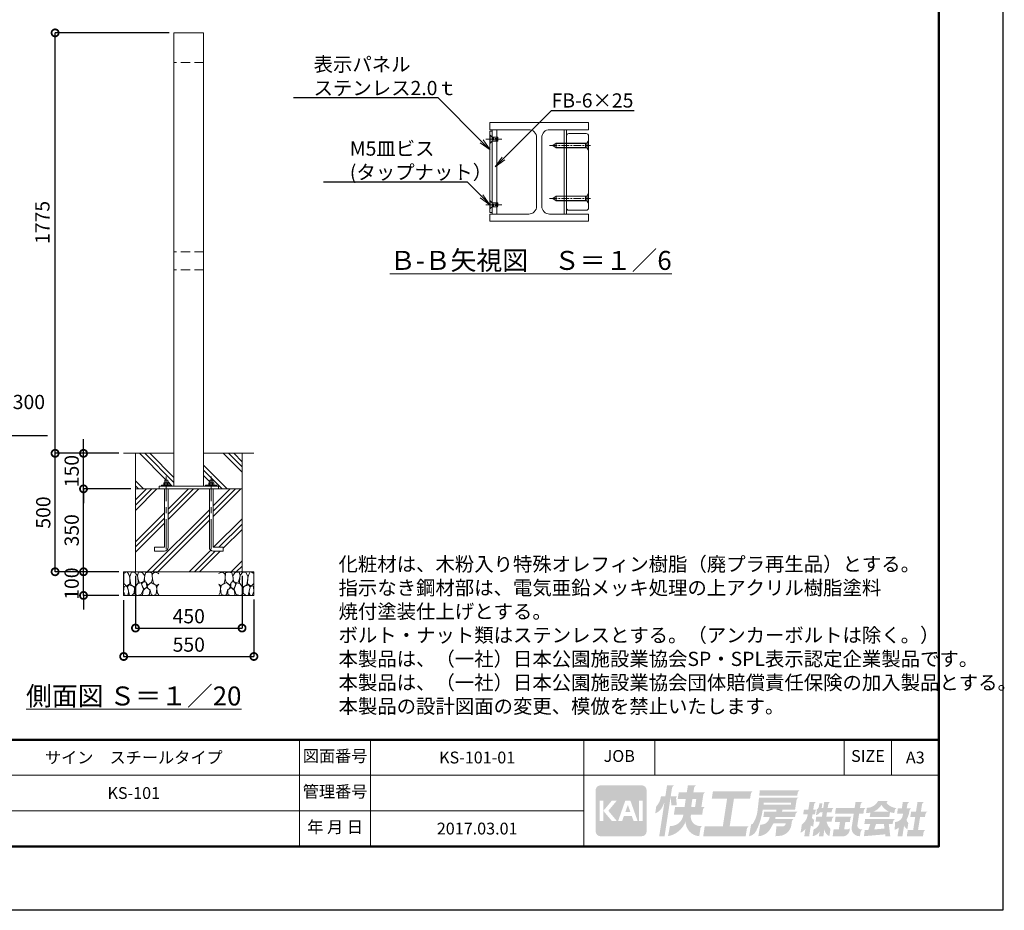
# Model space of a CAD drawing. Extents: x 11663 to 20069, y -491 to 5449.
# Drawn here: x 15911 to 20069, y -491 to 3268 of the extents above; entities that cross this region are included whole.
import ezdxf
from ezdxf import colors
from ezdxf.entities.mleader import LeaderData, LeaderLine
from ezdxf.enums import TextEntityAlignment as Align
from ezdxf.math import Vec2, Vec3

# ---------------------------------------------------------------- set-up
doc = ezdxf.new("R2010")
doc.units = 0
doc.header["$LTSCALE"] = 2
doc.header["$MEASUREMENT"] = 0
doc.header["$PDMODE"] = 1
doc.linetypes.add('CENTER', pattern=[50.8, 31.75, -6.35, 6.35, -6.35])
doc.linetypes.add('DASHED', pattern=[19.05, 12.7, -6.35])
doc.layers.get('0').update_dxf_attribs({"linetype": 'CONTINUOUS'})
doc.layers.get('DefPoints').update_dxf_attribs({"linetype": 'CONTINUOUS'})
for name, color, linetype, lineweight in [('FRAM3', 1, 'CONTINUOUS', 50), ('オレンジウッド', 30, 'CONTINUOUS', 18), ('ハッチング', 8, 'CONTINUOUS', 5), ('ボルトナット', 8, 'CONTINUOUS', 9), ('基準線', 6, 'CENTER', 13), ('外形線', 7, 'CONTINUOUS', 18), ('寸法線', 3, 'CONTINUOUS', 18), ('文字', 4, 'CONTINUOUS', 18), ('文字引出', 4, 'CONTINUOUS', 18), ('細線', 8, 'CONTINUOUS', 5), ('隠れ線', 5, 'DASHED', 13)]:
    doc.layers.add(name, color=color, linetype=linetype, lineweight=lineweight)
doc.styles.get("Standard").update_dxf_attribs({"font": 'TXT.SHX', "bigfont": 'bigfont.shx'})
doc.dimstyles.new('20ベース', dxfattribs={"dimscale": 20, "dimtxt": 2.5, "dimasz": 3, "dimexe": 0, "dimexo": 1, "dimgap": 1, "dimtad": 3, "dimdec": 0, "dimdsep": 46, "dimtxsty": 'Standard', "dimblk": 'DOTSMALL', "dimcen": 0, "dimclrd": 256, "dimclre": 256, "dimclrt": 7, "dimadec": 0, "dimazin": 0, "dimtfac": 1, "dimtdec": 0, "dimtix": 1, "dimtmove": 2, "dimatfit": 3, "dimldrblk": 'DOTSMALL', "dimfxl": 0, "dimtolj": 1, "dimarcsym": 0})

# ---------------------------------------------------------------- blocks, each defined once
blk = doc.blocks.new('快工房表題欄1')
at = {"layer": 'ハッチング'}
h = blk.add_hatch(color=256, dxfattribs=at)
h.paths.add_polyline_path([(-61.74, 11.86, 0.414214), (-62.74, 12.86), (-71.47, 12.86, 0.414214), (-72.47, 11.86), (-72.47, 3.14, 0.414214), (-71.47, 2.14), (-62.74, 2.14, 0.414214), (-61.74, 3.14)])
h.paths.add_polyline_path([(-68.01, 9.65), (-69.81, 7.5), (-68.01, 5.35), (-69.06, 5.35), (-70.86, 7.5), (-70.86, 5.35), (-71.66, 5.35), (-71.66, 9.65), (-70.86, 9.65), (-70.86, 7.5), (-69.06, 9.65)], flags=16)
h.paths.add_polyline_path([(-66.22, 9.65), (-65.15, 9.65), (-63.62, 5.35), (-64.47, 5.35), (-64.86, 6.43), (-66.51, 6.43), (-66.89, 5.35), (-67.74, 5.35)], flags=16)
h.paths.add_polyline_path([(-65.68, 8.75), (-65.14, 7.23), (-66.22, 7.23)], flags=0)
h.paths.add_polyline_path([(-63.35, 9.65), (-62.55, 9.65), (-62.55, 5.35), (-63.35, 5.35)], flags=16)
h = blk.add_hatch(color=256, dxfattribs=at)
h.paths.add_polyline_path([(-56.66, 10.39), (-56.48, 8.63), (-55.35, 8.63), (-55.5, 10.13, -0.262415), (-55.3, 10.59), (-56.63, 10.59), (-56.37, 12.27, -0.232242), (-55.95, 12.86), (-57.41, 12.86), (-57.76, 10.59), (-58.69, 10.59, -0.148344), (-59.53, 8.61, -0.154378), (-59.64, 8.54), (-59.68, 8.53), (-59.89, 6.98, 0.208713), (-58.41, 8.3), (-57.97, 9.25), (-59.06, 2.14), (-57.93, 2.14)])
h.paths.add_polyline_path([(-49.77, 10.82, -0.232242), (-49.35, 11.42), (-51.84, 11.42), (-51.71, 12.27, -0.232242), (-51.3, 12.86), (-53.01, 12.86), (-53.24, 11.42), (-54.94, 11.42), (-55.16, 9.98), (-53.46, 9.98), (-53.71, 8.32), (-55.71, 8.32), (-55.97, 6.68), (-53.97, 6.68, -0.398913), (-56.79, 4.3), (-57.21, 2.14, 0.260652), (-53.49, 5.23, 0.395449), (-50.61, 2.14), (-50.33, 3.95, -0.370178), (-49.92, 4.3), (-50.27, 4.3, -0.507828), (-52.37, 6.68), (-49.99, 6.68), (-49.83, 7.73, -0.232242), (-49.41, 8.32), (-50.15, 8.32)])
h.paths.add_polyline_path([(-52.07, 9.98), (-51.24, 9.98), (-51.49, 8.32), (-52.32, 8.32)], flags=16)
h.paths.add_polyline_path([(-39.73, 11.03, -0.232242), (-39.32, 11.62), (-47.72, 11.62), (-47.96, 10.08), (-44.73, 10.08), (-45.63, 4.2), (-49.46, 4.2), (-49.78, 2.14), (-40.81, 2.14), (-40.58, 3.6, -0.232242), (-40.17, 4.2), (-44.19, 4.2), (-43.28, 10.08), (-39.88, 10.08)])
h.paths.add_polyline_path([(-29.43, 11.83), (-37.82, 11.83), (-37.95, 10.69), (-29.93, 10.69), (-29.84, 11.23, -0.232242)])
h.paths.add_polyline_path([(-29.66, 10.28), (-37.99, 10.28), (-38.33, 7.29, -0.097157), (-39.21, 4.91, -0.2357), (-39.67, 4.61), (-40.09, 2.14, 0.226047), (-38.64, 3.17, 0.083786), (-37.21, 7.75), (-34.3, 7.75), (-34.37, 7.29), (-36.91, 7.29), (-37.08, 6.21), (-35.75, 6.21, -0.427669), (-37.72, 4.61), (-38.13, 2.14, 0.253999), (-35.61, 3.68), (-34.93, 4.87), (-32.34, 4.87, -0.398951), (-33.07, 4.2), (-34.31, 4.2), (-34.52, 2.14), (-33.58, 2.22, 0.315607), (-31.22, 4.2), (-31.06, 5.2, -0.232242), (-30.65, 5.8), (-34.57, 5.8), (-34.5, 6.21), (-30.38, 6.21), (-30.3, 6.7, -0.232242), (-29.89, 7.29), (-33.13, 7.29), (-33.06, 7.75), (-30.38, 7.75), (-30.08, 9.69, -0.232242)])
h.paths.add_polyline_path([(-31.2, 9.25), (-31.27, 8.79), (-37.05, 8.79), (-36.98, 9.25)], flags=16)
h = blk.add_hatch(color=256, dxfattribs=at)
h.paths.add_polyline_path([(-26.07, 7.37, -0.196119), (-25.87, 7.71), (-26.55, 7.71), (-26.38, 8.76, -0.232242), (-25.97, 9.36), (-27.32, 9.36), (-27.58, 7.71), (-28.51, 7.71), (-28.66, 6.78), (-27.72, 6.78, -0.226694), (-28.95, 4.61), (-29.22, 2.86, 0.107445), (-28.2, 3.68), (-28.43, 2.14), (-27.4, 2.14), (-27.05, 4.41, 0.167613), (-26.56, 4.18), (-26.34, 5.64, -0.334207), (-26.8, 6.06), (-26.69, 6.78), (-26.17, 6.78)])
h.paths.add_polyline_path([(-22.19, 8.12), (-23.49, 8.12), (-23.39, 8.76, -0.232242), (-22.98, 9.36), (-24.23, 9.36), (-24.42, 8.12), (-24.76, 8.12), (-24.62, 9.05), (-25.24, 9.05), (-25.32, 8.51, -0.211166), (-25.77, 7.81), (-25.96, 6.57, 0.16663), (-25.09, 7.19), (-24.56, 7.19), (-24.71, 6.26), (-25.9, 6.26), (-26.06, 5.23), (-25.17, 5.23, -0.310223), (-26.47, 3.58), (-26.68, 2.14, 0.232492), (-25.18, 3.17), (-25.34, 2.14), (-24.41, 2.14), (-24.19, 3.58, 0.2567), (-23.14, 2.14), (-22.9, 3.68, -0.155803), (-23.73, 5.23), (-22.66, 5.23), (-22.59, 5.67, -0.232242), (-22.18, 6.26), (-23.78, 6.26), (-23.64, 7.19), (-22.66, 7.19), (-22.61, 7.52, -0.232242)])
h.paths.add_polyline_path([(-15.86, 7.52, -0.232242), (-15.44, 8.12), (-16.66, 8.12), (-16.56, 8.76, -0.232242), (-16.15, 9.36), (-17.61, 9.36), (-17.8, 8.12), (-21.75, 8.12), (-21.94, 6.88), (-17.99, 6.88), (-18.42, 4.03, 0.479662), (-16.69, 2.14), (-16.56, 2.98, -0.232242), (-16.14, 3.58), (-16.33, 3.58, -0.48371), (-17.21, 4.53), (-16.85, 6.88), (-15.96, 6.88)])
h.paths.add_polyline_path([(-18.69, 5.93, -0.196119), (-18.49, 6.26), (-21.82, 6.26), (-21.99, 5.13), (-20.91, 5.13), (-21.14, 3.58), (-22.23, 3.58), (-22.45, 2.14), (-20.01, 2.14, 0.392788), (-18.84, 3.89, -0.340104), (-19.39, 3.58), (-20.01, 3.58), (-19.77, 5.13), (-18.81, 5.13)])
h.paths.add_polyline_path([(-11.07, 9.15, -0.207311), (-10.8, 9.56), (-12.86, 9.56, -0.27827), (-15.23, 8.12), (-15.39, 7.04, 0.062802), (-14.47, 7.12), (-14.62, 6.16), (-10.49, 6.16), (-10.33, 7.23, 0.06639), (-9.42, 7.04), (-9.34, 7.52, -0.211093), (-8.99, 8.08, -0.196447)])
h.paths.add_polyline_path([(-10.48, 7.29), (-13.9, 7.29, 0.15691), (-12.14, 8.74, 0.161164)], flags=16)
h.paths.add_polyline_path([(-9.29, 5.75), (-15.59, 5.75), (-15.75, 4.72), (-14.51, 4.72), (-14.92, 3.48), (-15.65, 3.48), (-15.85, 2.14), (-11.36, 2.53), (-11.32, 2.14), (-10.28, 2.14), (-10.59, 4.72), (-9.78, 4.72), (-9.71, 5.15, -0.232242)])
h.paths.add_polyline_path([(-11.62, 4.72), (-11.51, 3.76), (-13.66, 3.57), (-13.27, 4.72)], flags=17)
h.paths.add_polyline_path([(-5.84, 8.02), (-6.8, 8.02), (-6.69, 8.76, -0.232242), (-6.27, 9.36), (-7.63, 9.36), (-7.83, 8.02), (-8.67, 8.02), (-8.84, 6.88), (-7.6, 6.88, -0.397579), (-9.25, 5.13), (-9.36, 3.48, 0.050976), (-8.46, 3.94), (-8.74, 2.14), (-7.71, 2.14), (-7.36, 4.41, 0.16671), (-6.67, 3.58), (-6.47, 4.92, -0.169934), (-6.85, 5.64, 0.091272), (-6.26, 7.34), (-6.25, 7.42, -0.232242)])
h.paths.add_polyline_path([(-2.46, 7.29), (-3.82, 7.29), (-3.59, 8.76, -0.232242), (-3.18, 9.36), (-4.53, 9.36), (-4.85, 7.29), (-5.88, 7.29), (-6.06, 6.16), (-5.02, 6.16), (-5.44, 3.48), (-6.57, 3.48), (-6.78, 2.14), (-3.37, 2.14), (-3.26, 2.88, -0.232242), (-2.84, 3.48), (-4.41, 3.48), (-3.99, 6.16), (-2.96, 6.16), (-2.88, 6.7, -0.232242)])
at = {"layer": 'FRAM3'}
for p, q in [((0, 22.5), (-377.5, 22.5)), ((0, 0), (0, 22.5)), ((0, 0), (-377.5, 0))]:
    blk.add_line(p, q, dxfattribs=at)
at = {"layer": '外形線'}
for p, q in [((-135, 22.5), (-135, 0)), ((-75, 22.5), (-75, 0)), ((-20, 22.5), (-20, 15)), ((0, 15), (-377.5, 15)), ((-75, 7.5), (-377.5, 7.5))]:
    blk.add_line(p, q, dxfattribs=at)
at = {"layer": '細線'}
for p, q in [((-120, 22.5), (-120, 0)), ((-60, 22.5), (-60, 15)), ((-10, 22.5), (-10, 15))]:
    blk.add_line(p, q, dxfattribs=at)
at = {"layer": '文字', "char_height": 2.5, "attachment_point": 5}
for s, insert, width in [('図面番号', (-127.5, 18.75), 15), ('JOB', (-67.5, 18.75), 15), ('SIZE', (-15, 18.75), 10), ('管理番号', (-127.5, 11.25), 15), ('年 月 日', (-127.5, 3.75), 15)]:
    blk.add_mtext(s, dxfattribs=dict(at, insert=insert, width=width))
at = {"layer": '文字'}
for tag, p in [('設計', (-255, 18.75)), ('製品名称', (-170, 18.75)), ('図面番号', (-97.5, 18.75)), ('JOB', (-40, 18.75)), ('A*', (-5, 18.75)), ('符号１', (-372.5, 11.25)), ('改定事項１', (-335, 11.25)), ('改定年月日１', (-287.5, 11.25)), ('製図', (-255, 11.25)), ('縮尺', (-230, 11.25)), ('型番', (-170, 11.25)), ('管理番号', (-97.5, 11.25)), ('符号２', (-372.5, 3.75)), ('改定事項２', (-335, 3.75)), ('改定年月日２', (-287.5, 3.75)), ('検図', (-255, 3.75)), ('番号', (-230, 3.75)), ('物件名称', (-170, 3.75)), ('年月日', (-97.5, 3.75))]:
    blk.add_attdef(tag, text='', height=2.5, dxfattribs=at).set_placement(p, align=Align.MIDDLE_CENTER)
blk = doc.blocks.new('_OPEN')
at = {"color": 0, "linetype": 'ByBlock'}
for p, q in [((-1, 0.167), (0, 0)), ((0, 0), (-1, -0.167)), ((0, 0), (-1, 0))]:
    blk.add_line(p, q, dxfattribs=at)
blk = doc.blocks.new('89')
blk.add_lwpolyline([(18040.8, 3044.9), (18040.8, 3169.9), (18049.8, 3169.9), (18049.8, 3120.7, 0.414214), (18059.8, 3110.7), (18146.8, 3110.7, 0.414214), (18156.8, 3120.7), (18156.8, 3169.9), (18165.8, 3169.9), (18165.8, 3044.9), (18156.8, 3044.9), (18156.8, 3094.2, 0.414214), (18146.8, 3104.2), (18059.8, 3104.2, 0.414214), (18049.8, 3094.2), (18049.8, 3044.9), (18040.8, 3044.9)], format="xyb", close=True)
blk = doc.blocks.new('_DotSmall')
at = {"layer": 'FRAM3', "color": 0, "const_width": 0.5}
blk.add_lwpolyline([(-0.0625, 0, 1), (0.0625, 0, 1)], format="xyb", close=True, dxfattribs=at)
blk = doc.blocks.new('*D19')
at = {"layer": 'DefPoints', "color": 0, "linetype": 'ByBlock'}
for p in [(16399.9, 941.2), (16849.9, 941.2), (16849.9, 700.1)]:
    blk.add_point(p, dxfattribs=at)
at = {"layer": '寸法線', "linetype": 'ByBlock', "lineweight": -2}
for p, q in [((16399.9, 921.2), (16399.9, 700.1)), ((16849.9, 921.2), (16849.9, 700.1)), ((16399.9, 700.1), (16849.9, 700.1))]:
    blk.add_line(p, q, dxfattribs=at)
at = {"layer": '寸法線', "linetype": 'ByBlock', "lineweight": -2, "xscale": 60, "yscale": 60, "zscale": 60, "rotation": 180}
blk.add_blockref('_DotSmall', (16399.9, 700.1), dxfattribs=at)
at = {"layer": '寸法線', "linetype": 'ByBlock', "lineweight": -2, "xscale": 60, "yscale": 60, "zscale": 60}
blk.add_blockref('_DotSmall', (16849.9, 700.1), dxfattribs=at)
at = {"layer": '寸法線', "color": 7, "linetype": 'ByBlock', "insert": (16624.9, 750.1), "char_height": 60, "attachment_point": 5}
blk.add_mtext('\\A1;450', dxfattribs=at)
blk = doc.blocks.new('*D20')
at = {"layer": 'DefPoints', "color": 0, "linetype": 'ByBlock'}
for p in [(16350, 837.8), (16899.9, 841.2), (16899.9, 580.1)]:
    blk.add_point(p, dxfattribs=at)
at = {"layer": '寸法線', "linetype": 'ByBlock', "lineweight": -2}
for p, q in [((16350, 817.8), (16350, 580.1)), ((16899.9, 821.2), (16899.9, 580.1)), ((16350, 580.1), (16899.9, 580.1))]:
    blk.add_line(p, q, dxfattribs=at)
at = {"layer": '寸法線', "linetype": 'ByBlock', "lineweight": -2, "xscale": 60, "yscale": 60, "zscale": 60, "rotation": 180}
blk.add_blockref('_DotSmall', (16350, 580.1), dxfattribs=at)
at = {"layer": '寸法線', "linetype": 'ByBlock', "lineweight": -2, "xscale": 60, "yscale": 60, "zscale": 60}
blk.add_blockref('_DotSmall', (16899.9, 580.1), dxfattribs=at)
at = {"layer": '寸法線', "color": 7, "linetype": 'ByBlock', "insert": (16625, 630.1), "char_height": 60, "attachment_point": 5}
blk.add_mtext('\\A1;550', dxfattribs=at)
blk = doc.blocks.new('*D21')
at = {"layer": 'DefPoints', "color": 0, "linetype": 'ByBlock'}
for p in [(16060.5, 3212.8), (16562.4, 3212.8), (16185.3, 1437.8)]:
    blk.add_point(p, dxfattribs=at)
at = {"layer": '寸法線', "linetype": 'ByBlock', "lineweight": -2}
for p, q in [((16542.4, 3212.8), (16060.5, 3212.8)), ((16060.5, 1437.8), (16060.5, 3212.8)), ((16165.3, 1437.8), (16060.5, 1437.8))]:
    blk.add_line(p, q, dxfattribs=at)
at = {"layer": '寸法線', "linetype": 'ByBlock', "lineweight": -2, "xscale": 60, "yscale": 60, "zscale": 60}
for p, rotation in [((16060.5, 3212.8), 90), ((16060.5, 1437.8), 270)]:
    blk.add_blockref('_DotSmall', p, dxfattribs=dict(at, rotation=rotation))
at = {"layer": '寸法線', "color": 7, "linetype": 'ByBlock', "insert": (16006.9, 2412.6), "char_height": 60, "attachment_point": 5, "rotation": 90}
blk.add_mtext('\\A1;1775', dxfattribs=at)
blk = doc.blocks.new('*D22')
at = {"layer": 'DefPoints', "color": 0, "linetype": 'ByBlock'}
for p in [(16180.5, 937.8), (16241.8, 937.8), (16350, 837.8)]:
    blk.add_point(p, dxfattribs=at)
at = {"layer": '寸法線', "linetype": 'ByBlock', "lineweight": -2}
for p, q in [((16180.5, 937.8), (16180.5, 997.8)), ((16221.8, 937.8), (16180.5, 937.8)), ((16180.5, 837.8), (16180.5, 937.8)), ((16330, 837.8), (16180.5, 837.8)), ((16180.5, 837.8), (16180.5, 777.8))]:
    blk.add_line(p, q, dxfattribs=at)
at = {"layer": '寸法線', "linetype": 'ByBlock', "lineweight": -2, "xscale": 60, "yscale": 60, "zscale": 60}
for p, rotation in [((16180.5, 937.8), 270), ((16180.5, 837.8), 90)]:
    blk.add_blockref('_DotSmall', p, dxfattribs=dict(at, rotation=rotation))
at = {"layer": '寸法線', "color": 7, "linetype": 'ByBlock', "insert": (16130.5, 887.8), "char_height": 60, "attachment_point": 5, "rotation": 90}
blk.add_mtext('\\A1;100', dxfattribs=at)
blk = doc.blocks.new('*D23')
at = {"layer": 'DefPoints', "color": 0, "linetype": 'ByBlock'}
for p in [(16180.5, 1287.8), (16399.9, 1287.8), (16349.9, 937.8)]:
    blk.add_point(p, dxfattribs=at)
at = {"layer": '寸法線', "linetype": 'ByBlock', "lineweight": -2}
for p, q in [((16379.9, 1287.8), (16180.5, 1287.8)), ((16180.5, 937.8), (16180.5, 1287.8)), ((16329.9, 937.8), (16180.5, 937.8))]:
    blk.add_line(p, q, dxfattribs=at)
at = {"layer": '寸法線', "linetype": 'ByBlock', "lineweight": -2, "xscale": 60, "yscale": 60, "zscale": 60}
for p, rotation in [((16180.5, 1287.8), 90), ((16180.5, 937.8), 270)]:
    blk.add_blockref('_DotSmall', p, dxfattribs=dict(at, rotation=rotation))
at = {"layer": '寸法線', "color": 7, "linetype": 'ByBlock', "insert": (16130.5, 1112.8), "char_height": 60, "attachment_point": 5, "rotation": 90}
blk.add_mtext('\\A1;350', dxfattribs=at)
blk = doc.blocks.new('*D24')
at = {"layer": 'DefPoints', "color": 0, "linetype": 'ByBlock'}
for p in [(16180.5, 1437.8), (16349.9, 1437.8), (16399.9, 1287.8)]:
    blk.add_point(p, dxfattribs=at)
at = {"layer": '寸法線', "linetype": 'ByBlock', "lineweight": -2}
for p, q in [((16180.5, 1437.8), (16180.5, 1497.8)), ((16329.9, 1437.8), (16180.5, 1437.8)), ((16180.5, 1287.8), (16180.5, 1437.8)), ((16379.9, 1287.8), (16180.5, 1287.8)), ((16180.5, 1287.8), (16180.5, 1227.8))]:
    blk.add_line(p, q, dxfattribs=at)
at = {"layer": '寸法線', "linetype": 'ByBlock', "lineweight": -2, "xscale": 60, "yscale": 60, "zscale": 60}
for p, rotation in [((16180.5, 1437.8), 270), ((16180.5, 1287.8), 90)]:
    blk.add_blockref('_DotSmall', p, dxfattribs=dict(at, rotation=rotation))
at = {"layer": '寸法線', "color": 7, "linetype": 'ByBlock', "insert": (16130.5, 1362.8), "char_height": 60, "attachment_point": 5, "rotation": 90}
blk.add_mtext('\\A1;150', dxfattribs=at)
blk = doc.blocks.new('*D25')
at = {"layer": 'DefPoints', "color": 0, "linetype": 'ByBlock'}
for p in [(16060.5, 1437.8), (16200.7, 1437.8), (16241.8, 937.8)]:
    blk.add_point(p, dxfattribs=at)
at = {"layer": '寸法線', "linetype": 'ByBlock', "lineweight": -2}
for p, q in [((16180.7, 1437.8), (16060.5, 1437.8)), ((16060.5, 937.8), (16060.5, 1437.8)), ((16221.8, 937.8), (16060.5, 937.8))]:
    blk.add_line(p, q, dxfattribs=at)
at = {"layer": '寸法線', "linetype": 'ByBlock', "lineweight": -2, "xscale": 60, "yscale": 60, "zscale": 60}
for p, rotation in [((16060.5, 1437.8), 90), ((16060.5, 937.8), 270)]:
    blk.add_blockref('_DotSmall', p, dxfattribs=dict(at, rotation=rotation))
at = {"layer": '寸法線', "color": 7, "linetype": 'ByBlock', "insert": (16010.5, 1187.8), "char_height": 60, "attachment_point": 5, "rotation": 90}
blk.add_mtext('\\A1;500', dxfattribs=at)
blk = doc.blocks.new('砕石')
at = {"layer": '細線'}
for points in [[(0.319, 1.999), (0.138, 1.947), (0.021, 1.865), (0.009, 1.45), (0.015, 1.007), (0.249, 0.793), (0.546, 0.986), (0.519, 1.486), (0.446, 1.789), (0.319, 1.999)], [(1.138, 1.765), (0.968, 1.947), (0.68, 1.993), (0.525, 1.608), (0.519, 1.468), (0.604, 0.904), (0.938, 0.698), (1.241, 1.056), (1.211, 1.547), (1.138, 1.765)], [(1.623, 1.911), (1.443, 1.987), (1.259, 1.984), (1.186, 1.668), (1.253, 1.359), (1.362, 1.043), (1.733, 1.189), (1.797, 1.673), (1.623, 1.911)], [(2.137, 1.976), (1.869, 1.923), (1.781, 1.527), (1.775, 1.48), (1.805, 1.177), (1.897, 1.128), (2.06, 0.874), (2.37, 1.128), (2.452, 1.411), (2.417, 1.923), (2.137, 1.976)], [(2.947, 1.894), (2.667, 1.993), (2.475, 1.853), (2.44, 1.69), (2.461, 1.401), (2.546, 1.013), (2.777, 0.843), (3, 0.946)], [(3, 1.829), (2.947, 1.894)], [(0.695, 0.831), (0.453, 0.916), (0.331, 0.722), (0.416, 0.37), (0.5, 0.006), (0.719, 0.012), (0.913, 0.182), (0.919, 0.661), (0.846, 0.752), (0.695, 0.831)], [(1.484, 1.08), (1.204, 1.012), (1.016, 0.758), (0.919, 0.534), (0.925, 0.14), (1.162, 0.006), (1.508, 0.067), (1.69, 0.54), (1.484, 1.08)], [(1.957, 0.995), (1.872, 1.147), (1.696, 1.165), (1.532, 0.995), (1.623, 0.722), (1.751, 0.522), (1.975, 0.716), (1.957, 0.995)], [(2.522, 0.977), (2.346, 1.092), (2.018, 0.825), (2.054, 0.607), (2.255, 0.443), (2.346, 0.067), (2.54, 0.006), (2.777, 0.122), (2.843, 0.601), (2.752, 0.868), (2.522, 0.977)], [(3, 0.942), (2.862, 0.825), (2.843, 0.613), (2.862, 0.243), (2.995, 0.018), (3, 0.018)], [(0.313, 0.724), (0.179, 0.817), (0.045, 0.747), (0.003, 0.34), (0.142, 0.006), (0.379, 0.055), (0.416, 0.388), (0.313, 0.724)], [(1.994, 0.643), (1.872, 0.607), (1.654, 0.431), (1.617, 0.031), (1.969, 0), (2.212, 0.079), (2.224, 0.467), (1.994, 0.643)]]:
    blk.add_lwpolyline(points, dxfattribs=at)

msp = doc.modelspace()

# ---------------------------------------------------------------- hatches: boundary and pattern name
at = {"layer": 'ハッチング', "linetype": 'ByBlock'}
h = msp.add_hatch(dxfattribs=at)
h.set_pattern_fill('PLAST', color=256, scale=500, angle=315, style=0)
h.paths.add_polyline_path([(16562.4, 1437.8), (16399.9, 1437.8), (16399.9, 1287.8), (16499.9, 1287.8), (16499.9, 1299.8), (16509.9, 1299.8), (16509.9, 1303), (16519, 1303), (16519, 1313), (16523.9, 1313), (16523.9, 1325), (16535.9, 1325), (16535.9, 1313), (16540.9, 1313), (16540.9, 1303), (16549.9, 1303), (16549.9, 1299.8), (16562.4, 1299.8)])
h.paths.add_polyline_path([(16849.9, 1437.8), (16687.4, 1437.8), (16687.4, 1299.8), (16696.2, 1299.8), (16696.2, 1303), (16709, 1303), (16709, 1313), (16713.9, 1313), (16713.9, 1325), (16725.9, 1325), (16725.9, 1313), (16730.9, 1313), (16730.9, 1303), (16743.7, 1303), (16743.7, 1299.8), (16749.9, 1299.8), (16749.9, 1287.8), (16849.9, 1287.8)])
h = msp.add_hatch(dxfattribs=at)
h.set_pattern_fill('PLAST', color=256, scale=500, angle=45, style=0)
h.paths.add_polyline_path([(16521.9, 1287.8), (16512.4, 1287.8), (16399.9, 1287.8), (16399.9, 937.8), (16624.9, 937.8), (16849.9, 937.8), (16849.9, 1287.8), (16727.9, 1287.8), (16727.9, 1041), (16769.9, 1041), (16769.9, 1025), (16727.9, 1025, -0.414214), (16711.9, 1041), (16711.9, 1287.8), (16537.9, 1287.8), (16537.9, 1041, -0.414214), (16521.9, 1025), (16479.9, 1025), (16479.9, 1041), (16521.9, 1041)])

# ---------------------------------------------------------------- linework, layer by layer
at = {"layer": 'DefPoints'}
msp.add_lwpolyline([(11662.8, 5448.6), (20062.8, 5448.6), (20062.8, -491.4), (11662.8, -491.4)], close=True, dxfattribs=at)
at = {"layer": 'FRAM3', "color": 1, "linetype": 'Continuous'}
msp.add_lwpolyline([(12242.8, -221.4), (12242.8, 5178.6), (19792.8, 5178.6), (19792.8, -221.4)], close=True, dxfattribs=at)
at = {"layer": 'オレンジウッド', "linetype": 'ByBlock'}
for p, q in [((18303, 2787.5), (18229.6, 2787.5)), ((18219.6, 2474.1), (18219.6, 2777.5)), ((18313, 2474.1), (18313, 2777.5)), ((18303, 2464.1), (18229.6, 2464.1))]:
    msp.add_line(p, q, dxfattribs=at)
for centre, start, end in [((18229.6, 2777.5), 90, 180), ((18303, 2777.5), 0, 90), ((18229.6, 2474.1), 180, 270), ((18303, 2474.1), 270, 0)]:
    msp.add_arc(centre, 10, start, end, dxfattribs=at)
at = {"layer": 'ボルトナット'}
for p, q in [((17896.3, 2780.8), (17897.3, 2780.8)), ((17896.3, 2780.8), (17896.3, 2747.4)), ((17896.3, 2747.4), (17897.3, 2747.4)), ((17897.3, 2780.8), (17897.3, 2747.4)), ((17905.6, 2772.5), (17897.3, 2780.8)), ((17905.6, 2755.8), (17897.3, 2747.4)), ((17909, 2760), (17905.6, 2772.5)), ((17928, 2772.5), (17905.6, 2772.5)), ((17928, 2755.8), (17905.6, 2755.8)), ((17911.7, 2760), (17908.3, 2772.5)), ((17914.3, 2760), (17911, 2772.5)), ((17922.7, 2755.8), (17919.3, 2768.3)), ((17925.3, 2755.8), (17922, 2768.3)), ((17928, 2755.8), (17924.6, 2768.3)), ((17929.7, 2770.8), (17928, 2772.5)), ((17928, 2755.8), (17929.7, 2757.5)), ((17929.7, 2770.8), (17929.7, 2757.5)), ((17896.3, 2504.2), (17897.3, 2504.2)), ((17896.3, 2470.8), (17896.3, 2504.2)), ((17897.3, 2470.8), (17897.3, 2504.2)), ((17905.6, 2495.8), (17897.3, 2504.2)), ((17928, 2495.8), (17905.6, 2495.8)), ((17922.7, 2495.8), (17919.3, 2483.3)), ((17925.3, 2495.8), (17922, 2483.3)), ((17928, 2495.8), (17924.6, 2483.3)), ((17928, 2495.8), (17929.7, 2494.1)), ((17896.3, 2470.8), (17897.3, 2470.8)), ((17905.6, 2479.1), (17897.3, 2470.8)), ((17909, 2491.6), (17905.6, 2479.1)), ((17928, 2479.1), (17905.6, 2479.1)), ((17911.7, 2491.6), (17908.3, 2479.1)), ((17914.3, 2491.6), (17911, 2479.1)), ((17929.7, 2480.8), (17928, 2479.1)), ((17929.7, 2480.8), (17929.7, 2494.1))]:
    msp.add_line(p, q, dxfattribs=at)
at = {"layer": 'ボルトナット', "lineweight": 5}
for p, q in [((18163, 2737.4), (18176.3, 2747.4)), ((18174.6, 2746.1), (18300.6, 2746.1)), ((18176.3, 2747.4), (18176.3, 2727.4)), ((18176.3, 2747.4), (18305.3, 2747.4)), ((18300.6, 2727.4), (18300.6, 2747.4)), ((18300.6, 2746.1), (18305.3, 2747.4)), ((18305.3, 2747.4), (18312, 2757.4)), ((18305.3, 2727.4), (18305.3, 2747.4)), ((18312, 2757.4), (18312, 2717.4)), ((18313, 2757.4), (18312, 2757.4)), ((18313, 2717.4), (18313, 2757.4)), ((18176.3, 2727.4), (18163, 2737.4)), ((18300.6, 2728.6), (18174.6, 2728.6)), ((18305.3, 2727.4), (18176.3, 2727.4)), ((18300.6, 2728.6), (18305.3, 2727.4)), ((18312, 2717.4), (18305.3, 2727.4)), ((18312, 2717.4), (18313, 2717.4)), ((18163, 2514.1), (18176.3, 2524.1)), ((18176.3, 2504.1), (18163, 2514.1)), ((18174.6, 2522.9), (18300.6, 2522.9)), ((18300.6, 2505.4), (18174.6, 2505.4)), ((18176.3, 2524.1), (18176.3, 2504.1)), ((18176.3, 2524.1), (18305.3, 2524.1)), ((18305.3, 2504.1), (18176.3, 2504.1)), ((18300.6, 2504.1), (18300.6, 2524.1)), ((18300.6, 2522.9), (18305.3, 2524.1)), ((18300.6, 2505.4), (18305.3, 2504.1)), ((18305.3, 2524.1), (18312, 2534.1)), ((18305.3, 2504.1), (18305.3, 2524.1)), ((18312, 2494.1), (18305.3, 2504.1)), ((18312, 2534.1), (18312, 2494.1)), ((18313, 2534.1), (18312, 2534.1)), ((18313, 2494.1), (18313, 2534.1)), ((18312, 2494.1), (18313, 2494.1))]:
    msp.add_line(p, q, dxfattribs=at)
at = {"layer": '基準線', "ltscale": 0.5}
for p, q in [((17879.6, 2764.1), (17946.4, 2764.1)), ((18148.4, 2737.5), (18321.7, 2737.5)), ((18148.4, 2514.2), (18321.7, 2514.2)), ((17879.6, 2487.5), (17946.4, 2487.5))]:
    msp.add_line(p, q, dxfattribs=at)
at = {"layer": '基準線', "ltscale": 2}
for p, q in [((16529.9, 1033), (16529.9, 1339.4)), ((16719.9, 1033), (16719.9, 1339.4))]:
    msp.add_line(p, q, dxfattribs=at)
at = {"layer": '外形線'}
for p, q in [((16562.4, 1299.8), (16562.4, 3212.8)), ((16562.4, 3212.8), (16687.4, 3212.8)), ((16687.4, 1299.8), (16687.4, 3212.8)), ((16562.4, 1437.8), (16349.9, 1437.8)), ((16899.9, 1437.8), (16687.4, 1437.8)), ((16499.9, 1299.8), (16749.9, 1299.8)), ((16499.9, 1287.8), (16499.9, 1299.8)), ((16509.9, 1299.8), (16509.9, 1303)), ((16509.9, 1303), (16549.9, 1303)), ((16519, 1303), (16519, 1313)), ((16519, 1313), (16540.9, 1313)), ((16523.9, 1313), (16523.9, 1325)), ((16523.9, 1325), (16535.9, 1325)), ((16524.4, 1313), (16524.4, 1303)), ((16535.4, 1313), (16535.4, 1303)), ((16535.9, 1325), (16535.9, 1313)), ((16540.9, 1313), (16540.9, 1303)), ((16549.9, 1303), (16549.9, 1299.8)), ((16696.2, 1303), (16696.2, 1299.8)), ((16743.7, 1303), (16696.2, 1303)), ((16709, 1313), (16709, 1303)), ((16730.9, 1313), (16709, 1313)), ((16725.9, 1325), (16713.9, 1325)), ((16713.9, 1325), (16713.9, 1313)), ((16714.4, 1313), (16714.4, 1303)), ((16725.4, 1313), (16725.4, 1303)), ((16725.9, 1313), (16725.9, 1325)), ((16730.9, 1303), (16730.9, 1313)), ((16743.7, 1299.8), (16743.7, 1303)), ((16749.9, 1287.8), (16749.9, 1299.8)), ((16399.9, 1287.8), (16624.9, 1287.8)), ((16521.9, 1041), (16521.9, 1287.8)), ((16537.9, 1041), (16537.9, 1287.8)), ((16711.9, 1041), (16711.9, 1287.8)), ((16727.9, 1041), (16727.9, 1287.8)), ((16479.9, 1025), (16479.9, 1041)), ((16521.9, 1041), (16479.9, 1041)), ((16727.9, 1041), (16769.9, 1041)), ((16769.9, 1025), (16769.9, 1041)), ((16521.9, 1025), (16479.9, 1025)), ((16727.9, 1025), (16769.9, 1025))]:
    msp.add_line(p, q, dxfattribs=at)
at = {"layer": '外形線', "linetype": 'ByBlock'}
for p, q in [((17896.3, 2797.5), (17896.3, 2454.1)), ((17906.3, 2797.5), (17896.3, 2797.5)), ((17906.3, 2804.1), (17906.3, 2447.5)), ((17926.3, 2804.1), (17926.3, 2447.5)), ((18209.6, 2447.5), (18209.6, 2804.1)), ((18219.6, 2447.5), (18219.6, 2804.1)), ((17906.3, 2454.1), (17896.3, 2454.1))]:
    msp.add_line(p, q, dxfattribs=at)
at = {"layer": '外形線'}
for centre, start, end in [((16521.9, 1041), 270, 0), ((16727.9, 1041), 180, 270)]:
    msp.add_arc(centre, 16, start, end, dxfattribs=at)
at = {"layer": '細線'}
for p, q in [((16399.9, 1437.8), (16399.9, 937.8)), ((16849.9, 1437.8), (16849.9, 937.8)), ((16512.4, 1287.8), (16849.9, 1287.8)), ((16349.9, 937.8), (16624.9, 937.8)), ((16349.9, 937.8), (16349.9, 837.8)), ((16899.9, 937.8), (16624.9, 937.8)), ((16899.9, 937.8), (16899.9, 837.8)), ((16350, 837.8), (16624.9, 837.8)), ((16899.9, 837.8), (16624.9, 837.8))]:
    msp.add_line(p, q, dxfattribs=at)
at = {"layer": '隠れ線', "ltscale": 1.5}
for p, q in [((16687.4, 3087.8), (16562.4, 3087.8)), ((16687.4, 2287.8), (16562.4, 2287.8)), ((16687.4, 2212.8), (16562.4, 2212.8))]:
    msp.add_line(p, q, dxfattribs=at)

# ---------------------------------------------------------------- block references
at = {"layer": 'ハッチング'}
ref = msp.add_blockref('快工房表題欄1', (19792.8, -221.4), dxfattribs=dict(at, xscale=20, yscale=20, zscale=20))
ref.add_attrib('A*', 'A3', dxfattribs={"layer": '文字', "height": 50}).set_placement((19692.8, 153.6), align=Align.MIDDLE_CENTER)
ref.add_attrib('図面番号', 'KS-101-01', dxfattribs={"layer": '文字', "height": 50}).set_placement((17842.8, 153.6), align=Align.MIDDLE_CENTER)
ref.add_attrib('年月日', '2017.03.01', dxfattribs={"layer": '文字', "height": 50}).set_placement((17842.8, -146.4), align=Align.MIDDLE_CENTER)
ref.add_attrib('製品名称', 'サイン\u3000スチールタイプ', dxfattribs={"layer": '文字', "height": 50}).set_placement((16392.8, 153.6), align=Align.MIDDLE_CENTER)
ref.add_attrib('型番', 'KS-101', dxfattribs={"layer": '文字', "height": 50}).set_placement((16392.8, 3.6), align=Align.MIDDLE_CENTER)
at = {"layer": '外形線', "linetype": 'ByBlock', "xscale": 3.3333, "yscale": 3.3333, "zscale": 3.3333, "rotation": 270}
msp.add_blockref('89', (7746.6, 62969.6), dxfattribs=at)
at = {"layer": '細線', "yscale": 49.61969846370994, "zscale": 49.61969846370994}
for p, xscale in [((16349.7, 837.8), 49.61969846370994), ((16900.2, 837.8), -49.61969846370994)]:
    msp.add_blockref('砕石', p, dxfattribs=dict(at, xscale=xscale))

# ---------------------------------------------------------------- texts
at = {"layer": '文字', "char_height": 80, "attachment_point": 5}
for s, insert in [('{\\LＢ-Ｂ矢視図\u3000Ｓ＝１／6}', (18069.2, 2252.2)), ('{\\L側面図 Ｓ＝１／20}', (16392.6, 413.4))]:
    msp.add_mtext(s, dxfattribs=dict(at, insert=insert))
at = {"layer": '文字', "color": 4, "insert": (17257.3, 340), "char_height": 60, "width": 4417.067, "attachment_point": 7}
msp.add_mtext('化粧材は、木粉入り特殊オレフィン樹脂（廃プラ再生品）とする。\\P指示なき鋼材部は、電気亜鉛メッキ処理の上アクリル樹脂塗料\\P焼付塗装仕上げとする。\\Pボルト・ナット類はステンレスとする。（アンカーボルトは除く。）\\P{\\C256;本製品は、（一社）日本公園施設業協会SP・SPL表示認定企業製品です。\\P本製品は、（一社）日本公園施設業協会団体賠償責任保険の加入製品とする。\\P本製品の設計図面の変更、模倣を禁止いたします。}', dxfattribs=at)

# ---------------------------------------------------------------- dimensions: what is measured, and where the dimension line sits
at = {"layer": '寸法線', "linetype": 'ByBlock'}
dim = msp.add_linear_dim(base=(16060.5, 3212.8), p1=(16185.3, 1437.8), p2=(16562.4, 3212.8), angle=90, dimstyle='20ベース', override={"dimtxt": 3}, dxfattribs=at)
dim.commit()
dim.dimension.update_dxf_attribs({"geometry": '*D21', "text_midpoint": (16006.9, 2412.6), "dimtype": 160})
for base, p1, p2, picture, middle in [((16180.5, 1437.8), (16399.9, 1287.8), (16349.9, 1437.8), '*D24', (16130.5, 1362.8)), ((16060.5, 1437.8), (16241.8, 937.8), (16200.7, 1437.8), '*D25', (16010.5, 1187.8)), ((16180.5, 1287.8), (16349.9, 937.8), (16399.9, 1287.8), '*D23', (16130.5, 1112.8)), ((16180.5, 937.8), (16350, 837.8), (16241.8, 937.8), '*D22', (16130.5, 887.8))]:
    dim = msp.add_linear_dim(base=base, p1=p1, p2=p2, angle=90, dimstyle='20ベース', override={"dimtxt": 3}, dxfattribs=at)
    dim.commit()
    dim.dimension.update_dxf_attribs({"geometry": picture, "text_midpoint": middle})
for base, p1, p2, picture, middle in [((16849.9, 700.1), (16399.9, 941.2), (16849.9, 941.2), '*D19', (16624.9, 750.1)), ((16899.9, 580.1), (16350, 837.8), (16899.9, 841.2), '*D20', (16625, 630.1))]:
    dim = msp.add_linear_dim(base=base, p1=p1, p2=p2, dimstyle='20ベース', override={"dimtxt": 3}, dxfattribs=at)
    dim.commit()
    dim.dimension.update_dxf_attribs({"geometry": picture, "text_midpoint": middle})

# ---------------------------------------------------------------- leaders
at = {"layer": '文字引出', "linetype": 'ByBlock'}
ml = msp.add_multileader_mtext('Standard', dxfattribs=at)
ml.set_content('表示パネル\\Pステンレス2.0ｔ', color=7)
ml.set_leader_properties()
ml.set_arrow_properties(name='OPEN')
ml.build(insert=Vec2(0, 0))
ml.multileader.update_dxf_attribs({"text_left_attachment_type": 5, "text_right_attachment_type": 5, "dogleg_length": 0.36, "arrow_head_size": 50})
ctx = ml.context
ctx.base_point, ctx.char_height, ctx.arrow_head_size, ctx.landing_gap_size, ctx.plane_origin = Vec3(17152.1, 2938), 60, 50, 0.01, Vec3(16762.6, 2615.4)
ctx.left_attachment, ctx.right_attachment = 5, 5
notes = []
notes.append((ctx, [(1, (1, 1, 0), (17678.5, 2938), (-1, 0), 0.36, [(0, [(17897.1, 2719.4)], 0, [])])]))
ctx.mtext.insert, ctx.mtext.flow_direction = Vec3(17152.1, 3110), 5
ml = msp.add_multileader_mtext('Standard', dxfattribs=at)
ml.set_content('FB-6×25', color=7)
ml.set_leader_properties()
ml.set_arrow_properties(name='OPEN')
ml.build(insert=Vec2(0, 0))
ml.multileader.update_dxf_attribs({"text_left_attachment_type": 5, "text_right_attachment_type": 5, "dogleg_length": 0.36, "arrow_head_size": 50})
ctx = ml.context
ctx.base_point, ctx.char_height, ctx.arrow_head_size, ctx.landing_gap_size, ctx.plane_origin = Vec3(18157, 2885.5), 60, 50, 0.01, Vec3(19089.9, 2606)
ctx.left_attachment, ctx.right_attachment = 5, 5
notes.append((ctx, [(1, (1, 1, 0), (18156.7, 2885.5), (1, 0), 0.36, [(0, [(17918.6, 2647.1)], 0, [])])]))
ctx.mtext.insert, ctx.mtext.flow_direction = Vec3(18157.1, 2957.5), 5
ml = msp.add_multileader_mtext('Standard', dxfattribs=at)
ml.set_content('M5皿ビス\\P(タップナット）', color=7)
ml.set_leader_properties()
ml.set_arrow_properties(name='OPEN')
ml.build(insert=Vec2(0, 0))
ml.multileader.update_dxf_attribs({"text_left_attachment_type": 5, "text_right_attachment_type": 5, "dogleg_length": 0.36, "arrow_head_size": 50})
ctx = ml.context
ctx.base_point, ctx.char_height, ctx.arrow_head_size, ctx.landing_gap_size, ctx.plane_origin = Vec3(17305.2, 2582.5), 60, 50, 0.01, Vec3(16868.4, 2357.2)
ctx.left_attachment, ctx.right_attachment = 5, 5
notes.append((ctx, [(1, (1, 1, 0), (17801.6, 2582.5), (-1, 0), 0.36, [(0, [(17896.3, 2487.5)], 0, [])])]))
ctx.mtext.insert, ctx.mtext.flow_direction = Vec3(17305.2, 2754.5), 5
ml = msp.add_multileader_mtext('Standard', dxfattribs=at)
ml.set_content('アンカーボルト\u30004-M16×300\\P（SS・メッキ無）', color=7)
ml.set_leader_properties()
ml.set_arrow_properties(name='OPEN')
ml.build(insert=Vec2(0, 0))
ml.multileader.update_dxf_attribs({"text_left_attachment_type": 5, "text_right_attachment_type": 5, "dogleg_length": 0.36, "arrow_head_size": 50})
ctx = ml.context
ctx.base_point, ctx.char_height, ctx.arrow_head_size, ctx.landing_gap_size, ctx.plane_origin = Vec3(14913.8, 1512.5), 60, 50, 0.01, Vec3(15126.5, 1127)
ctx.left_attachment, ctx.right_attachment = 5, 5
notes.append((ctx, [(0, (1, 1, 0), (14913.4, 1512.5), (1, 0), 0.36, [(0, [(14584.3, 1207.2)], 0, [])])]))
ctx.mtext.insert, ctx.mtext.flow_direction = Vec3(14913.8, 1684.5), 5
for ctx, leaders in notes:
    for number, flags, end, landing, length, lines in leaders:
        leader = LeaderData()
        leader.index, (leader.has_last_leader_line, leader.has_dogleg_vector, leader.attachment_direction) = number, flags
        leader.last_leader_point, leader.dogleg_vector, leader.dogleg_length = Vec3(end), Vec3(landing), length
        for number, points, colour, breaks in lines:
            line = LeaderLine()
            line.index, line.vertices, line.color, line.breaks = number, Vec3.list(points), colors.encode_raw_color(colour), breaks
            leader.lines.append(line)
        ctx.leaders.append(leader)

doc.saveas('drawing.dxf')
